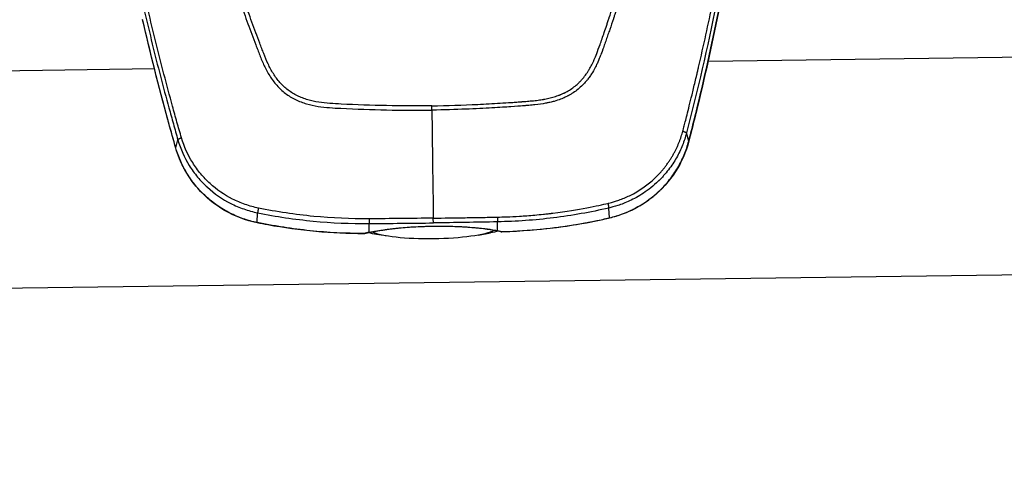
# Model space of a CAD drawing. Units: millimetres. Extents: x -6495 to 6495, y -6495 to 6495.
# Drawn here: x -192 to 268, y 3764 to 3979 of the extents above; entities that cross this region are included whole.
import ezdxf

# ---------------------------------------------------------------- set-up
doc = ezdxf.new("R2010")
doc.units = ezdxf.units.MM
doc.header["$LTSCALE"] = 20
doc.layers.add('2d', color=230, linetype='Continuous')

msp = doc.modelspace()

# ---------------------------------------------------------------- linework, layer by layer
at = {"layer": '2d'}
for p, q in [((422.35, 3962.95), (129.8, 3959.01)), ((-128.71, 3955.52), (-421.27, 3951.58)), ((-128.69, 3955.52), (-128.69, 3955.52)), ((126.02, 3958.95), (126.02, 3958.95)), ((129.78, 3959.01), (129.78, 3959.01)), ((-42.4, 3937.15), (-42.4, 3937.15)), ((38.86, 3937.93), (38.86, 3937.93)), ((-118.74, 3918.59), (-117.77, 3922.4)), ((120.83, 3921.82), (119.75, 3925.6)), ((83.74, 3885.95), (83.45, 3890.54)), ((-80.7, 3883.73), (-80.54, 3888.32)), ((-28.37, 3879.21), (-28.42, 3883.29)), ((-25.34, 3883.31), (-25.34, 3883.31)), ((31.55, 3880.01), (31.49, 3884.09)), ((-19.38, 3877.36), (-25.07, 3878.25)), ((22.61, 3877.92), (28.27, 3878.96)), ((449.87, 3861.71), (-446.05, 3849.64))]:
    msp.add_line(p, q, dxfattribs=at)
msp.add_circle((0, 0), 6494.77, dxfattribs=at)
at = {"layer": '2d', "extrusion": (0, 0, -1)}
for centre, start, end in [((30.96, 3883.52), 256.8806, 270.1827), ((-34.02, 3884.39), 268.2729, 281.575)]:
    msp.add_arc(centre, 5, start, end, dxfattribs=at)
for centre, major_axis, ratio, start_param, end_param in [((64.09, 3954.35), (-8.5, -0.11), 0.984808, 3.403835, 3.406719), ((-117.66, 3933.08), (4.82, 1.32), 0.138143, 3.141593, 3.237453), ((-117.24, 3931.55), (4.82, 1.34), 0.17234, 3.141593, 3.23821), ((-113.94, 3919.9), (4.8, 1.39), 0.171489, 3.141592, 3.239969), ((-79.7, 3888.5), (1.02, 4.9), 0.017747, 3.141593, 3.364361), ((-30.96, 3883.52), (-1.13, 4.87), 0.706188, 3.141593, 3.464878), ((1.54, 3883.33), (38.1, 0.51), 0.173648, 2.34622, 2.489226), ((-28.41, 3884.08), (-1.02, 4.89), 0.64951, 3.141593, 3.441934), ((1.57, 3881.36), (-30, -0.4), 0.173648, 4.712389, 5.955502), ((1.57, 3881.36), (-30, -0.4), 0.173648, 3.469272, 4.712389), ((1.54, 3883.33), (-38.1, -0.51), 0.173648, 3.793959, 3.936965), ((34.02, 3884.39), (-0.15, 5), 0.000711, 2.914724, 3.141593)]:
    msp.add_ellipse(centre, major_axis=major_axis, ratio=ratio, start_param=start_param, end_param=end_param, dxfattribs=at)
at = {"layer": '2d'}
for centre, major_axis, ratio, start_param, end_param in [((118.98, 3934.73), (-4.85, 1.21), 0.17234, 3.141593, 3.23821), ((119.36, 3936.28), (-4.86, 1.19), 0.138143, 3.141593, 3.237453), ((115.99, 3923), (-4.84, 1.26), 0.171489, 3.141592, 3.239969), ((82.6, 3890.69), (-1.15, 4.87), 0.017747, 3.141593, 3.364361), ((-30.96, 3883.52), (0.02, 5), 0.000711, 2.914724, 3.141593), ((31.45, 3884.88), (0.89, 4.92), 0.64951, 3.141593, 3.441934), ((34.02, 3884.39), (1, 4.9), 0.706188, 3.141593, 3.464878)]:
    msp.add_ellipse(centre, major_axis=major_axis, ratio=ratio, start_param=start_param, end_param=end_param, dxfattribs=at)
for points, knots in [([(0.8, 3938.26), (8.07, 3938.39), (15.22, 3938.62), (25.79, 3939.12), (31.03, 3939.41), (37.07, 3939.8), (40.08, 3940.02), (41.57, 3940.13), (42.32, 3940.18), (42.69, 3940.21), (42.88, 3940.23), (42.97, 3940.23), (43.02, 3940.24), (43.04, 3940.24), (43.05, 3940.24), (43.06, 3940.24), (43.06, 3940.24), (44.24, 3940.33), (45.26, 3940.41), (46.57, 3940.53), (47.18, 3940.58), (47.78, 3940.64), (48.06, 3940.67), (48.2, 3940.68), (48.26, 3940.69), (48.3, 3940.69), (48.31, 3940.69), (48.32, 3940.69), (48.32, 3940.69), (48.32, 3940.69), (49.3, 3940.79), (50.22, 3940.9), (51.52, 3941.08), (52.15, 3941.18), (52.86, 3941.29), (53.2, 3941.35), (53.37, 3941.38), (53.46, 3941.4), (53.49, 3941.41), (53.52, 3941.41), (53.53, 3941.41), (54.45, 3941.58), (55.75, 3941.86), (56.97, 3942.18), (57.77, 3942.41), (58.18, 3942.53), (59, 3942.8), (59.61, 3943.01), (60.23, 3943.25), (60.48, 3943.35), (60.53, 3943.36), (60.64, 3943.41), (60.81, 3943.47), (61.41, 3943.72), (62.12, 3944.03), (62.78, 3944.34), (63.09, 3944.5), (63.25, 3944.58), (63.33, 3944.62), (63.36, 3944.64), (63.38, 3944.65), (63.39, 3944.65), (64.93, 3945.46), (66.36, 3946.4), (68.36, 3948.01), (69.32, 3948.87), (70.37, 3949.95), (70.88, 3950.52), (71.13, 3950.8), (71.26, 3950.95), (71.31, 3951.01), (71.34, 3951.05), (71.36, 3951.08), (71.92, 3951.73), (72.69, 3952.74), (73.54, 3954), (73.95, 3954.65), (74.15, 3954.98), (74.25, 3955.15), (74.3, 3955.23), (74.32, 3955.26), (74.34, 3955.29), (74.35, 3955.3), (74.76, 3956), (75.35, 3957.09), (76.03, 3958.48), (76.36, 3959.2), (76.53, 3959.56), (76.61, 3959.75), (76.65, 3959.84), (76.67, 3959.89), (76.68, 3959.91), (76.69, 3959.92), (76.69, 3959.93), (76.69, 3959.93), (77.31, 3961.35), (78.21, 3963.7), (79.97, 3968.61), (80.62, 3970.49), (81.7, 3973.64), (82.27, 3975.31), (82.98, 3977.4), (83.34, 3978.49), (83.53, 3979.04), (83.62, 3979.32), (83.67, 3979.46), (83.69, 3979.53), (83.7, 3979.57), (83.71, 3979.58), (83.71, 3979.59), (83.71, 3979.6), (83.71, 3979.6), (84.68, 3982.49), (85.7, 3985.59), (87.32, 3990.55), (88.14, 3993.12), (89.15, 3996.25), (89.66, 3997.85), (89.92, 3998.66), (90.05, 3999.07), (90.11, 3999.27), (90.15, 3999.38), (90.16, 3999.42), (90.17, 3999.45), (90.17, 3999.47), (92.23, 4005.93), (95.29, 4015.76), (98.84, 4027.51), (100.61, 4033.46), (101.36, 4036.03), (101.87, 4037.74), (102.12, 4038.6), (106.39, 4053.2), (110.21, 4066.79), (115.63, 4086.95), (117.39, 4093.63), (119.95, 4103.6), (121.21, 4108.57), (122.65, 4114.34), (123.36, 4117.22), (123.66, 4118.46), (123.86, 4119.28), (123.96, 4119.69), (125.67, 4126.69), (128.06, 4136.72), (130.82, 4148.66), (132.19, 4154.7), (132.87, 4157.73), (133.21, 4159.25), (133.38, 4160.01), (133.46, 4160.39), (133.5, 4160.58), (133.53, 4160.68), (133.53, 4160.72), (133.54, 4160.74), (133.54, 4160.76), (134.25, 4163.93), (135.33, 4168.86), (136.65, 4174.92), (137.32, 4178.02), (137.65, 4179.6), (137.82, 4180.39), (137.91, 4180.79), (137.95, 4180.99), (137.97, 4181.09), (137.98, 4181.13), (137.99, 4181.16), (137.99, 4181.17), (138.33, 4182.78), (138.86, 4185.26), (139.5, 4188.29), (139.83, 4189.84), (139.99, 4190.62), (140.08, 4191.01), (140.12, 4191.21), (140.14, 4191.31), (140.15, 4191.36), (140.15, 4191.38), (140.16, 4191.4), (140.16, 4191.4), (140.16, 4191.4), (140.45, 4192.77), (140.68, 4193.88), (140.95, 4195.16), (141.06, 4195.71), (141.16, 4196.17), (141.19, 4196.36), (141.21, 4196.45), (141.22, 4196.49), (141.22, 4196.51), (141.23, 4196.52), (141.23, 4196.52), (141.23, 4196.52), (141.23, 4196.53), (141.23, 4196.53), (141.65, 4198.64), (141.92, 4200.37), (142.03, 4201.71)], [0, 0, 0, 0, 0.0625, 0.0625, 0.09375, 0.109375, 0.117188, 0.121094, 0.123047, 0.124023, 0.124512, 0.124756, 0.124878, 0.124939, 0.124969, 0.124969, 0.125, 0.125, 0.132813, 0.132813, 0.136719, 0.138672, 0.139648, 0.140137, 0.140381, 0.140503, 0.140564, 0.140594, 0.140594, 0.140625, 0.140625, 0.148438, 0.148438, 0.152344, 0.154297, 0.155273, 0.155762, 0.156006, 0.156128, 0.156128, 0.15625, 0.15625, 0.164063, 0.167969, 0.167969, 0.171875, 0.171875, 0.175781, 0.177734, 0.177734, 0.178223, 0.178223, 0.178711, 0.179688, 0.183594, 0.185547, 0.186523, 0.187012, 0.187256, 0.187378, 0.187378, 0.1875, 0.1875, 0.203125, 0.203125, 0.210938, 0.214844, 0.216797, 0.217773, 0.218262, 0.218506, 0.218506, 0.21875, 0.21875, 0.226563, 0.230469, 0.232422, 0.233398, 0.233887, 0.234131, 0.234253, 0.234253, 0.234375, 0.234375, 0.242188, 0.246094, 0.248047, 0.249023, 0.249512, 0.249756, 0.249878, 0.249939, 0.249969, 0.249969, 0.25, 0.25, 0.28125, 0.28125, 0.296875, 0.296875, 0.304688, 0.308594, 0.310547, 0.311523, 0.312012, 0.312256, 0.312378, 0.312439, 0.312469, 0.312485, 0.312485, 0.3125, 0.3125, 0.34375, 0.34375, 0.359375, 0.367188, 0.371094, 0.373047, 0.374023, 0.374512, 0.374756, 0.374878, 0.374878, 0.375, 0.375, 0.4375, 0.46875, 0.484375, 0.492188, 0.492188, 0.5, 0.5, 0.625, 0.625, 0.6875, 0.6875, 0.71875, 0.734375, 0.742188, 0.746094, 0.746094, 0.75, 0.75, 0.8125, 0.84375, 0.859375, 0.867188, 0.871094, 0.873047, 0.874023, 0.874512, 0.874756, 0.874878, 0.874878, 0.875, 0.875, 0.90625, 0.921875, 0.929688, 0.933594, 0.935547, 0.936523, 0.937012, 0.937256, 0.937378, 0.937378, 0.9375, 0.9375, 0.953125, 0.960938, 0.964844, 0.966797, 0.967773, 0.968262, 0.968506, 0.968628, 0.968689, 0.968719, 0.968719, 0.96875, 0.96875, 0.976563, 0.976563, 0.980469, 0.982422, 0.983398, 0.983887, 0.984131, 0.984253, 0.984314, 0.984344, 0.98436, 0.98436, 0.984375, 0.984375, 1, 1, 1, 1]), ([(143.98, 4201.47), (143.95, 4201.09), (143.9, 4200.6), (143.74, 4199.41), (143.63, 4198.7), (143.19, 4196.26), (142.76, 4194.21), (142.11, 4191.11), (141.96, 4190.38), (141.8, 4189.61), (141.78, 4189.52), (141.77, 4189.49), (141.77, 4189.49), (141.77, 4189.47), (141.76, 4189.43), (141.73, 4189.29), (141.66, 4188.96), (141.42, 4187.82), (141.02, 4185.93), (140.57, 4183.79), (140.24, 4182.27), (140.08, 4181.5), (140, 4181.12), (139.96, 4180.93), (139.94, 4180.83), (139.93, 4180.79), (139.92, 4180.76), (139.92, 4180.75), (139.24, 4177.57), (138.54, 4174.29), (137.43, 4169.18), (137.05, 4167.45), (136.47, 4164.81), (136.28, 4163.92), (135.98, 4162.57), (135.83, 4161.9), (135.65, 4161.1), (135.56, 4160.71), (135.52, 4160.51), (135.5, 4160.41), (135.49, 4160.37), (135.48, 4160.34), (135.48, 4160.32), (134.1, 4154.12), (132.62, 4147.62), (130.26, 4137.45), (129.44, 4133.98), (128.18, 4128.67), (127.75, 4126.88), (127.1, 4124.17), (126.77, 4122.81), (126.38, 4121.21), (126.19, 4120.41), (126.09, 4120.01), (126.04, 4119.81), (126.01, 4119.71), (126, 4119.66), (126, 4119.63), (125.99, 4119.62), (122.75, 4106.32), (119.32, 4092.96), (113.89, 4072.78), (112.03, 4066.03), (109.18, 4055.87), (107.73, 4050.79), (106.02, 4044.84), (105.15, 4041.86), (104.72, 4040.37), (104.5, 4039.63), (104.39, 4039.25), (104.34, 4039.09), (104.31, 4038.99), (104.3, 4038.94), (102.25, 4031.93), (100.21, 4025.11), (97.16, 4015.11), (96.14, 4011.81), (94.62, 4006.92), (93.86, 4004.48), (92.97, 4001.66), (92.52, 4000.26), (92.3, 3999.56), (92.19, 3999.21), (92.13, 3999.04), (92.11, 3998.95), (92.09, 3998.9), (92.09, 3998.88), (92.08, 3998.87), (92.08, 3998.87), (92.08, 3998.87), (90.44, 3993.7), (89.06, 3989.47), (87.44, 3984.5), (86.97, 3983.07), (86.38, 3981.27), (86.2, 3980.73), (85.95, 3980), (85.84, 3979.65), (85.72, 3979.29), (85.66, 3979.12), (85.63, 3979.04), (85.62, 3978.99), (85.61, 3978.97), (85.61, 3978.96), (85.61, 3978.96), (85.61, 3978.96), (85.61, 3978.96), (85.06, 3977.31), (84.5, 3975.66), (83.65, 3973.18), (83.37, 3972.35), (82.8, 3970.69), (82.51, 3969.86), (81.94, 3968.21), (81.5, 3966.97), (81.07, 3965.73), (80.85, 3965.11), (80.77, 3964.91), (80.66, 3964.6), (80.61, 3964.44), (80.54, 3964.26), (80.51, 3964.17), (80.5, 3964.13), (80.49, 3964.11), (80.48, 3964.1), (80.48, 3964.09), (80.48, 3964.09), (80.29, 3963.56), (80.04, 3962.88), (79.56, 3961.64), (79.38, 3961.18), (79.09, 3960.45), (78.98, 3960.2), (78.81, 3959.8), (78.73, 3959.61), (78.63, 3959.37), (78.57, 3959.25), (78.55, 3959.19), (78.53, 3959.15), (78.53, 3959.14), (78.52, 3959.13), (78.52, 3959.13), (78.52, 3959.12), (78.41, 3958.87), (78.23, 3958.47), (77.73, 3957.4), (77.4, 3956.72), (76.55, 3955.11), (76.03, 3954.18), (75.04, 3952.64), (74.68, 3952.11), (74.07, 3951.27), (73.86, 3950.99), (73.52, 3950.55), (73.35, 3950.34), (73.14, 3950.08), (73.03, 3949.95), (72.97, 3949.89), (72.95, 3949.85), (72.93, 3949.84), (72.93, 3949.83), (72.92, 3949.83), (72.92, 3949.82), (72.37, 3949.17), (71.78, 3948.52), (70.51, 3947.26), (69.83, 3946.64), (68.4, 3945.46), (67.64, 3944.91), (66.45, 3944.12), (66.04, 3943.86), (65.41, 3943.49), (65.09, 3943.31), (64.72, 3943.1), (64.53, 3943), (64.43, 3942.95), (64.38, 3942.92), (64.36, 3942.91), (64.35, 3942.9), (64.34, 3942.9), (64.34, 3942.9), (64.33, 3942.9), (64.05, 3942.74), (63.63, 3942.53), (62.5, 3942.01), (61.78, 3941.7), (60.06, 3941.05), (59.05, 3940.7), (57.3, 3940.2), (56.67, 3940.04), (55.67, 3939.81), (55.33, 3939.74), (54.8, 3939.63), (54.53, 3939.57), (54.22, 3939.51), (54.05, 3939.48), (53.97, 3939.47), (53.93, 3939.46), (53.91, 3939.46), (53.9, 3939.45), (53.9, 3939.45), (53.89, 3939.45), (52.39, 3939.18), (50.75, 3938.95), (48.08, 3938.66), (47.15, 3938.58), (45.71, 3938.45), (45.22, 3938.41), (44.48, 3938.35), (44.11, 3938.32), (43.66, 3938.29), (43.44, 3938.27), (43.33, 3938.26), (43.27, 3938.26), (43.24, 3938.25), (43.23, 3938.25), (43.22, 3938.25), (43.22, 3938.25), (43.22, 3938.25), (41.97, 3938.16), (40.16, 3938.02), (35.39, 3937.69), (32.43, 3937.5), (25.36, 3937.1), (21.26, 3936.9), (11.9, 3936.53), (6.65, 3936.37), (0.83, 3936.26)], [0, 0, 0, 0, 0.007812, 0.007812, 0.015625, 0.015625, 0.03125, 0.03125, 0.035156, 0.035645, 0.035706, 0.035706, 0.035767, 0.035767, 0.035889, 0.036133, 0.037109, 0.039062, 0.046875, 0.054687, 0.058594, 0.060547, 0.061523, 0.062012, 0.062256, 0.062378, 0.062378, 0.0625, 0.0625, 0.09375, 0.09375, 0.109375, 0.109375, 0.117187, 0.117187, 0.121094, 0.123047, 0.124023, 0.124512, 0.124756, 0.124878, 0.124878, 0.125, 0.125, 0.1875, 0.1875, 0.21875, 0.21875, 0.234375, 0.234375, 0.242187, 0.246094, 0.248047, 0.249023, 0.249512, 0.249756, 0.249878, 0.249878, 0.25, 0.25, 0.375, 0.375, 0.4375, 0.4375, 0.46875, 0.484375, 0.492187, 0.496094, 0.498047, 0.499023, 0.499512, 0.499512, 0.5, 0.5, 0.5625, 0.5625, 0.59375, 0.59375, 0.609375, 0.617187, 0.621094, 0.623047, 0.624023, 0.624512, 0.624756, 0.624878, 0.624939, 0.624969, 0.624969, 0.625, 0.625, 0.65625, 0.65625, 0.671875, 0.671875, 0.679687, 0.679687, 0.683594, 0.685547, 0.686523, 0.687012, 0.687256, 0.687378, 0.687439, 0.687469, 0.687469, 0.6875, 0.6875, 0.703125, 0.703125, 0.710937, 0.710937, 0.71875, 0.71875, 0.726562, 0.730469, 0.730469, 0.732422, 0.732422, 0.733398, 0.733887, 0.734131, 0.734253, 0.734314, 0.734344, 0.734344, 0.734375, 0.734375, 0.742187, 0.742187, 0.746094, 0.746094, 0.748047, 0.748047, 0.749023, 0.749512, 0.749756, 0.749878, 0.749939, 0.749969, 0.749985, 0.749985, 0.75, 0.75, 0.757812, 0.757812, 0.765625, 0.765625, 0.773437, 0.773437, 0.777344, 0.777344, 0.779297, 0.779297, 0.780273, 0.780762, 0.781006, 0.781128, 0.781189, 0.781219, 0.781235, 0.781235, 0.78125, 0.78125, 0.789062, 0.789062, 0.796875, 0.796875, 0.804687, 0.804687, 0.808594, 0.808594, 0.810547, 0.811523, 0.812012, 0.812256, 0.812378, 0.812439, 0.812469, 0.812485, 0.812485, 0.8125, 0.8125, 0.820312, 0.820312, 0.828125, 0.828125, 0.835937, 0.835937, 0.839844, 0.839844, 0.841797, 0.841797, 0.842773, 0.843262, 0.843506, 0.843628, 0.843689, 0.843719, 0.843735, 0.843735, 0.84375, 0.84375, 0.859375, 0.859375, 0.867187, 0.867187, 0.871094, 0.871094, 0.873047, 0.874023, 0.874512, 0.874756, 0.874878, 0.874939, 0.874969, 0.874985, 0.874985, 0.875, 0.875, 0.90625, 0.90625, 0.9375, 0.9375, 0.96875, 0.96875, 1, 1, 1, 1]), ([(-149.42, 4197.52), (-149.21, 4195.66), (-148.84, 4193.89), (-148.05, 4190.44), (-147.65, 4188.76), (-146.43, 4183.67), (-145.62, 4180.28), (-143.17, 4170.12), (-141.51, 4163.36), (-136.42, 4143.08), (-132.9, 4129.6), (-121.9, 4089.28), (-113.91, 4062.59), (-101.08, 4022.79), (-96.67, 4009.56), (-90.93, 3993.08), (-89.78, 3989.79), (-88.03, 3984.86), (-87.44, 3983.22), (-86.27, 3979.94), (-85.67, 3978.29), (-83.88, 3973.37), (-82.66, 3970.1), (-81.12, 3966.01), (-80.81, 3965.19), (-80.18, 3963.56), (-79.87, 3962.75), (-78.91, 3960.29), (-78.22, 3958.65), (-76.69, 3955.4), (-75.85, 3953.81), (-73.93, 3950.74), (-72.84, 3949.26), (-70.37, 3946.49), (-69.02, 3945.21), (-66.08, 3942.97), (-64.52, 3942.01), (-62, 3940.77), (-61.12, 3940.4), (-59.41, 3939.75), (-58.54, 3939.46), (-55.9, 3938.68), (-54.11, 3938.3), (-48.7, 3937.46), (-45.13, 3937.29), (-34.54, 3936.76), (-27.46, 3936.52), (-13.32, 3936.24), (-6.25, 3936.2), (0.83, 3936.26)], [0, 0, 0, 0, 0.015625, 0.015625, 0.03125, 0.03125, 0.0625, 0.0625, 0.125, 0.125, 0.25, 0.25, 0.5, 0.5, 0.625, 0.625, 0.65625, 0.65625, 0.671875, 0.671875, 0.6875, 0.6875, 0.71875, 0.71875, 0.726562, 0.726562, 0.734375, 0.734375, 0.75, 0.75, 0.765625, 0.765625, 0.78125, 0.78125, 0.796875, 0.796875, 0.8125, 0.8125, 0.820313, 0.820313, 0.828125, 0.828125, 0.84375, 0.84375, 0.875, 0.875, 0.9375, 0.9375, 1, 1, 1, 1]), ([(0.8, 3938.26), (-6.25, 3938.2), (-13.3, 3938.24), (-27.4, 3938.51), (-34.46, 3938.75), (-45.02, 3939.28), (-48.54, 3939.45), (-53.73, 3940.26), (-55.43, 3940.62), (-57.92, 3941.35), (-58.74, 3941.63), (-60.37, 3942.25), (-61.17, 3942.58), (-63.5, 3943.73), (-64.96, 3944.63), (-67.68, 3946.7), (-68.94, 3947.89), (-71.25, 3950.48), (-72.27, 3951.86), (-74.1, 3954.77), (-74.91, 3956.3), (-76.39, 3959.45), (-77.06, 3961.05), (-78.01, 3963.48), (-78.32, 3964.3), (-78.94, 3965.92), (-79.25, 3966.74), (-80.8, 3970.81), (-82.01, 3974.07), (-83.79, 3978.98), (-84.39, 3980.62), (-85.56, 3983.9), (-86.15, 3985.54), (-87.9, 3990.46), (-89.05, 3993.75), (-94.78, 4010.2), (-99.19, 4023.42), (-112, 4063.19), (-119.99, 4089.86), (-130.98, 4130.14), (-134.5, 4143.61), (-139.59, 4163.86), (-141.26, 4170.63), (-143.71, 4180.78), (-144.53, 4184.17), (-145.74, 4189.26), (-146.15, 4190.95), (-146.93, 4194.35), (-147.29, 4196.06), (-147.49, 4197.81)], [0, 0, 0, 0, 0.062472, 0.062472, 0.124974, 0.124974, 0.156225, 0.156225, 0.171851, 0.171851, 0.179663, 0.179663, 0.187476, 0.187476, 0.203101, 0.203101, 0.218727, 0.218727, 0.234352, 0.234352, 0.249978, 0.249978, 0.265603, 0.265603, 0.273416, 0.273416, 0.281229, 0.281229, 0.31248, 0.31248, 0.328105, 0.328105, 0.343731, 0.343731, 0.374982, 0.374982, 0.499985, 0.499985, 0.749993, 0.749993, 0.874996, 0.874996, 0.937498, 0.937498, 0.968749, 0.968749, 0.984375, 0.984375, 1, 1, 1, 1]), ([(-133.3, 3982.18), (-130.98, 3972.15), (-128.52, 3962.15), (-124.64, 3947.21), (-123.31, 3942.24), (-121.27, 3934.79), (-120.58, 3932.31), (-119.19, 3927.35), (-118.48, 3924.88), (-117.77, 3922.4)], [0, 0, 0, 0, 0.5, 0.5, 0.75, 0.75, 0.875, 0.875, 1, 1, 1, 1]), ([(-116.06, 3923.26), (-116.81, 3925.78), (-117.5, 3928.23), (-118.9, 3933.18), (-119.59, 3935.65), (-121.64, 3943.09), (-122.97, 3948.05), (-126.87, 3962.97), (-129.33, 3972.95), (-131.67, 3982.97)], [0, 0, 0, 0, 0.125, 0.125, 0.25, 0.25, 0.5, 0.5, 1, 1, 1, 1]), ([(118.02, 3926.42), (118.04, 3926.49), (118.24, 3927.15), (118.73, 3929.08), (118.93, 3929.88), (119.42, 3931.77), (119.7, 3932.87), (120.64, 3936.62), (121.42, 3939.72), (122.79, 3945.29), (123.27, 3947.3), (124.05, 3950.54), (124.31, 3951.65), (124.72, 3953.39), (124.93, 3954.27), (125.17, 3955.32), (125.3, 3955.85), (125.36, 3956.12), (125.39, 3956.26), (125.41, 3956.32), (125.42, 3956.36), (125.42, 3956.38), (125.42, 3956.38), (125.42, 3956.39), (125.42, 3956.39), (126.59, 3961.39), (127.72, 3966.4), (129.91, 3976.44), (130.98, 3981.47), (132.01, 3986.52)], [0, 0, 0, 0, 0.125, 0.125, 0.1875, 0.1875, 0.25, 0.25, 0.375, 0.375, 0.4375, 0.4375, 0.46875, 0.46875, 0.484375, 0.492188, 0.496094, 0.498047, 0.499023, 0.499512, 0.499756, 0.499878, 0.499939, 0.499939, 0.5, 0.5, 0.75, 0.75, 1, 1, 1, 1]), ([(0.83, 3936.26), (0.94, 3927.83), (1.05, 3919.4), (1.28, 3902.57), (1.39, 3894.18), (1.51, 3885.82)], [0.00133569, 0.00133569, 0.00133569, 0.00133569, 0.02664158, 0.02664158, 0.05194748, 0.05194748, 0.05194748, 0.05194748]), ([(-117.77, 3922.4), (-116.54, 3918.14), (-114.75, 3914.14), (-111.27, 3908.52), (-109.96, 3906.71), (-107.14, 3903.32), (-105.62, 3901.72), (-100.75, 3897.27), (-97.03, 3894.69), (-91.13, 3891.69), (-89.09, 3890.83), (-84.89, 3889.36), (-82.71, 3888.76), (-80.54, 3888.32)], [0, 0, 0, 0, 0.25, 0.25, 0.375, 0.375, 0.5, 0.5, 0.75, 0.75, 0.875, 0.875, 1, 1, 1, 1]), ([(-80.18, 3890.51), (-82.26, 3890.94), (-84.36, 3891.52), (-88.4, 3892.93), (-90.36, 3893.77), (-96.03, 3896.65), (-99.61, 3899.13), (-104.29, 3903.41), (-105.75, 3904.94), (-108.47, 3908.2), (-109.73, 3909.94), (-113.11, 3915.33), (-114.84, 3919.17), (-116.06, 3923.26)], [0, 0, 0, 0, 0.125, 0.125, 0.25, 0.25, 0.5, 0.5, 0.625, 0.625, 0.75, 0.75, 1, 1, 1, 1]), ([(83.03, 3892.71), (83.19, 3892.75), (83.74, 3892.88), (84.93, 3893.19), (86.3, 3893.59), (88.09, 3894.17), (90.09, 3894.92), (92.55, 3895.99), (95.21, 3897.34), (97.94, 3898.95), (100.64, 3900.82), (103.07, 3902.75), (104.98, 3904.49), (106.46, 3905.97), (107.6, 3907.19), (108.67, 3908.42), (109.68, 3909.68), (110.64, 3910.94), (111.54, 3912.22), (112.38, 3913.51), (113.17, 3914.8), (113.9, 3916.1), (114.59, 3917.4), (115.22, 3918.7), (115.8, 3920), (116.33, 3921.3), (116.82, 3922.59), (117.26, 3923.87), (117.67, 3925.14), (117.9, 3925.99), (118.02, 3926.42)], [0, 0, 0, 0, 0.009268, 0.03319, 0.071604, 0.092834, 0.143374, 0.196508, 0.250116, 0.317715, 0.38187, 0.442695, 0.500273, 0.533379, 0.565982, 0.598095, 0.629729, 0.66089, 0.691584, 0.721819, 0.751601, 0.780934, 0.809823, 0.838275, 0.866293, 0.893881, 0.921044, 0.947782, 0.974101, 1, 1, 1, 1]), ([(119.75, 3925.6), (119.26, 3923.71), (118.63, 3921.78), (117.09, 3917.92), (116.17, 3915.98), (114, 3912.15), (112.76, 3910.25), (110.63, 3907.49), (109.88, 3906.58), (108.69, 3905.24), (108.29, 3904.8), (107.66, 3904.15), (107.34, 3903.83), (106.96, 3903.45), (106.77, 3903.26), (106.68, 3903.17), (106.63, 3903.12), (106.61, 3903.1), (106.6, 3903.09), (106.59, 3903.08), (106.59, 3903.08), (104.28, 3900.85), (101.93, 3899.02), (97.4, 3896.01), (95.22, 3894.83), (91.2, 3892.95), (89.35, 3892.26), (86.07, 3891.18), (84.64, 3890.81), (83.45, 3890.54)], [0, 0, 0, 0, 0.125, 0.125, 0.25, 0.25, 0.375, 0.375, 0.4375, 0.4375, 0.46875, 0.46875, 0.484375, 0.492187, 0.496094, 0.498047, 0.499023, 0.499512, 0.499756, 0.499756, 0.5, 0.5, 0.625, 0.625, 0.75, 0.75, 0.875, 0.875, 1, 1, 1, 1]), ([(-80.7, 3883.73), (-82.95, 3884.2), (-85.14, 3884.81), (-89.41, 3886.31), (-91.49, 3887.19), (-94.52, 3888.74), (-95.52, 3889.29), (-97.48, 3890.46), (-98.43, 3891.08), (-101.22, 3893.01), (-102.98, 3894.42), (-105.47, 3896.69), (-106.27, 3897.48), (-107.83, 3899.12), (-108.59, 3899.96), (-110.77, 3902.58), (-112.08, 3904.41), (-114.45, 3908.21), (-115.5, 3910.19), (-116.87, 3913.26), (-117.3, 3914.31), (-118.08, 3916.43), (-118.43, 3917.51), (-118.74, 3918.59)], [0, 0, 0, 0, 0.00678704, 0.00678704, 0.01357408, 0.01357408, 0.01696761, 0.01696761, 0.02036113, 0.02036113, 0.02714817, 0.02714817, 0.03054169, 0.03054169, 0.03393521, 0.03393521, 0.04072225, 0.04072225, 0.0475093, 0.0475093, 0.05090282, 0.05090282, 0.05429634, 0.05429634, 0.05429634, 0.05429634]), ([(-80.71, 3883.61), (-86.05, 3884.72), (-91.28, 3886.72), (-100.67, 3892.19), (-104.96, 3895.72), (-112.06, 3903.86), (-114.97, 3908.56), (-117.67, 3915.15), (-118.25, 3916.82), (-118.74, 3918.51)], [0, 0, 0, 0, 1.637202, 1.637202, 3.268981, 3.268981, 4.897959, 4.897959, 5.431447, 5.431447, 5.431447, 5.431447]), ([(83.74, 3885.95), (85.98, 3886.48), (88.15, 3887.14), (92.37, 3888.76), (94.43, 3889.7), (97.42, 3891.33), (98.4, 3891.9), (100.33, 3893.13), (101.27, 3893.77), (104, 3895.78), (105.72, 3897.23), (108.15, 3899.57), (108.93, 3900.38), (110.45, 3902.06), (111.18, 3902.93), (113.29, 3905.6), (114.55, 3907.46), (116.81, 3911.33), (117.81, 3913.33), (119.1, 3916.44), (119.5, 3917.5), (120.22, 3919.65), (120.54, 3920.73), (120.83, 3921.82)], [0, 0, 0, 0, 0.00678704, 0.00678704, 0.01357408, 0.01357408, 0.01696761, 0.01696761, 0.02036113, 0.02036113, 0.02714817, 0.02714817, 0.03054169, 0.03054169, 0.03393521, 0.03393521, 0.04072225, 0.04072225, 0.0475093, 0.0475093, 0.05090282, 0.05090282, 0.05429634, 0.05429634, 0.05429634, 0.05429634]), ([(120.83, 3921.74), (119.54, 3916.77), (117.43, 3911.95), (111.75, 3903.08), (108.04, 3898.96), (99.61, 3892.21), (94.77, 3889.48), (87.75, 3886.9), (85.76, 3886.3), (83.75, 3885.83)], [0, 0, 0, 0, 1.557593, 1.557593, 3.185561, 3.185561, 4.812794, 4.812794, 5.432397, 5.432397, 5.432397, 5.432397]), ([(-28.44, 3885.5), (-37.09, 3885.44), (-45.73, 3885.82), (-62.97, 3887.48), (-71.58, 3888.76), (-80.18, 3890.51)], [0, 0, 0, 0, 0.5, 0.5, 1, 1, 1, 1]), ([(31.45, 3886.31), (32.74, 3886.34), (34.25, 3886.37), (37.7, 3886.5), (39.64, 3886.59), (43.96, 3886.86), (46.33, 3887.03), (50.21, 3887.38), (51.56, 3887.51), (53.66, 3887.73), (54.37, 3887.81), (55.46, 3887.93), (56.01, 3888), (56.66, 3888.07), (56.99, 3888.11), (57.13, 3888.13), (57.22, 3888.14), (57.27, 3888.15), (63.61, 3888.93), (68.9, 3889.82), (75.31, 3891.04), (77.2, 3891.43), (80.49, 3892.13), (81.88, 3892.44), (83.03, 3892.71)], [0, 0, 0, 0, 0.125, 0.125, 0.25, 0.25, 0.375, 0.375, 0.4375, 0.4375, 0.46875, 0.46875, 0.484375, 0.492187, 0.496094, 0.498047, 0.498047, 0.5, 0.5, 0.75, 0.75, 0.875, 0.875, 1, 1, 1, 1]), ([(83.45, 3890.54), (74.94, 3888.57), (66.32, 3887.04), (48.97, 3884.89), (40.23, 3884.27), (31.49, 3884.09)], [0, 0, 0, 0, 0.5, 0.5, 1, 1, 1, 1]), ([(-80.54, 3888.32), (-71.88, 3886.57), (-63.21, 3885.28), (-45.84, 3883.61), (-37.14, 3883.22), (-28.42, 3883.29)], [0, 0, 0, 0, 0.5, 0.5, 1, 1, 1, 1]), ([(1.51, 3885.82), (6.43, 3885.88), (11.35, 3885.95), (18.81, 3886.08), (22.56, 3886.14), (26.35, 3886.21), (28.89, 3886.26), (30.17, 3886.28), (31.45, 3886.31)], [0, 0, 0, 0, 0.5, 0.5, 0.75, 0.875, 0.875, 1, 1, 1, 1]), ([(1.54, 3883.6), (1.53, 3883.66), (1.53, 3883.75), (1.53, 3884.02), (1.53, 3884.19), (1.52, 3884.6), (1.52, 3884.83), (1.51, 3885.32), (1.51, 3885.57), (1.51, 3885.82)], [0, 0, 0, 0, 0.25, 0.25, 0.5, 0.5, 0.75, 0.75, 1, 1, 1, 1]), ([(34.17, 3879.52), (42.53, 3879.77), (50.85, 3880.44), (63.24, 3882.04), (67.36, 3882.68), (73.52, 3883.79), (75.57, 3884.18), (78.64, 3884.82), (79.66, 3885.03), (81.19, 3885.37), (81.7, 3885.48), (82.72, 3885.71), (83.23, 3885.83), (83.74, 3885.95)], [0.00259487, 0.00259487, 0.00259487, 0.00259487, 0.027594, 0.027594, 0.04009356, 0.04009356, 0.04634334, 0.04634334, 0.04946823, 0.04946823, 0.05103067, 0.05103067, 0.05259312, 0.05259312, 0.05259312, 0.05259312]), ([(83.75, 3885.83), (73.34, 3883.37), (62.74, 3881.65), (46.14, 3879.97), (40.15, 3879.57), (34.17, 3879.39)], [0, 0, 0, 0, 3.209896, 3.209896, 5.006293, 5.006293, 5.006293, 5.006293]), ([(-30.97, 3878.52), (-45.94, 3878.56), (-60.97, 3879.95), (-77.37, 3882.94), (-79.04, 3883.26), (-80.71, 3883.61)], [0, 0, 0, 0, 4.491642, 4.491642, 5.002828, 5.002828, 5.002828, 5.002828]), ([(-30.97, 3878.64), (-39.34, 3878.67), (-47.67, 3879.11), (-60.11, 3880.38), (-64.24, 3880.91), (-70.43, 3881.85), (-72.49, 3882.19), (-75.57, 3882.74), (-76.6, 3882.93), (-78.14, 3883.22), (-78.65, 3883.32), (-79.68, 3883.52), (-80.19, 3883.63), (-80.7, 3883.73)], [0.00259487, 0.00259487, 0.00259487, 0.00259487, 0.027594, 0.027594, 0.04009356, 0.04009356, 0.04634334, 0.04634334, 0.04946823, 0.04946823, 0.05103067, 0.05103067, 0.05259312, 0.05259312, 0.05259312, 0.05259312]), ([(-28.37, 3879.21), (-26.32, 3879.63), (-24.13, 3880.02), (-20.65, 3880.52), (-19.46, 3880.68), (-17.62, 3880.9), (-17, 3880.97), (-15.74, 3881.11), (-15.1, 3881.17), (-11.9, 3881.48), (-9.28, 3881.68), (-5.27, 3881.89), (-3.92, 3881.95), (-1.88, 3882.02), (-1.19, 3882.04), (0.19, 3882.07), (0.87, 3882.08), (1.56, 3882.09)], [0, 0, 0, 0, 0.00815337, 0.00815337, 0.01223006, 0.01223006, 0.0142684, 0.0142684, 0.01630674, 0.01630674, 0.02446011, 0.02446011, 0.0285368, 0.0285368, 0.03057514, 0.03057514, 0.03261348, 0.03261348, 0.03261348, 0.03261348]), ([(30.56, 3879.96), (27.35, 3880.55), (23.6, 3881.03), (15.52, 3881.71), (11.08, 3881.91), (2.02, 3882.02), (-2.72, 3881.91), (-11.79, 3881.39), (-16.23, 3880.96), (-22.78, 3880.05), (-25.21, 3879.64), (-27.39, 3879.18)], [0, 0, 0, 0, 1.320716, 1.320716, 2.670917, 2.670917, 4.058069, 4.058069, 5.451222, 5.451222, 6.351628, 6.351628, 6.351628, 6.351628]), ([(1.56, 3882.09), (4.29, 3882.13), (7, 3882.11), (11.02, 3882), (12.35, 3881.96), (14.34, 3881.86), (15, 3881.83), (16.3, 3881.75), (16.94, 3881.71), (20.13, 3881.49), (22.58, 3881.27), (25.5, 3880.92), (26.08, 3880.85), (27.22, 3880.7), (27.78, 3880.62), (29.45, 3880.37), (30.52, 3880.2), (31.55, 3880.01)], [0.03261348, 0.03261348, 0.03261348, 0.03261348, 0.04076308, 0.04076308, 0.04483788, 0.04483788, 0.04687528, 0.04687528, 0.04891268, 0.04891268, 0.05706228, 0.05706228, 0.05909968, 0.05909968, 0.06113708, 0.06113708, 0.06521187, 0.06521187, 0.06521187, 0.06521187])]:
    msp.add_open_spline(points, degree=3, knots=knots, dxfattribs=at)
for points in [[(133.66, 3985.78), (129.56, 3965.61), (124.92, 3945.54), (119.75, 3925.6)], [(124.21, 3935.16), (128.03, 3950.8), (131.53, 3966.48), (134.71, 3982.21)], [(134.71, 3982.14), (131.53, 3966.41), (128.03, 3950.72), (124.22, 3935.09)], [(-122.48, 3931.83), (-126.72, 3947.36), (-130.64, 3962.94), (-134.25, 3978.59)], [(-122.49, 3931.77), (-126.72, 3947.29), (-130.65, 3962.88), (-134.25, 3978.51)], [(0.83, 3936.26), (0.82, 3936.93), (0.81, 3937.6), (0.8, 3938.26)], [(-122.06, 3930.21), (-122.2, 3930.73), (-122.35, 3931.25), (-122.49, 3931.77)], [(-122.06, 3930.3), (-122.2, 3930.81), (-122.34, 3931.32), (-122.48, 3931.83)], [(120.83, 3921.82), (121.85, 3925.75), (122.85, 3929.68), (123.83, 3933.61)], [(123.83, 3933.52), (122.85, 3929.59), (121.85, 3925.66), (120.83, 3921.74)], [(123.83, 3933.61), (123.96, 3934.13), (124.08, 3934.64), (124.21, 3935.16)], [(124.22, 3935.09), (124.09, 3934.57), (123.96, 3934.04), (123.83, 3933.52)], [(-118.74, 3918.59), (-119.87, 3922.49), (-120.97, 3926.39), (-122.06, 3930.3)], [(-118.74, 3918.51), (-119.87, 3922.4), (-120.97, 3926.3), (-122.06, 3930.21)], [(1.51, 3885.82), (-8.48, 3885.68), (-18.46, 3885.58), (-28.44, 3885.5)], [(-28.42, 3883.29), (-18.44, 3883.36), (-8.45, 3883.47), (1.54, 3883.6)], [(31.49, 3884.09), (21.51, 3883.9), (11.52, 3883.74), (1.54, 3883.6)], [(-28.37, 3879.21), (-29.27, 3879.02), (-30.14, 3878.84), (-30.97, 3878.64)], [(-27.39, 3879.18), (-28.23, 3879.01), (-29.05, 3878.83), (-29.82, 3878.65)], [(33.01, 3879.49), (32.23, 3879.65), (31.42, 3879.81), (30.56, 3879.96)], [(31.55, 3880.01), (32.45, 3879.85), (33.33, 3879.69), (34.17, 3879.52)]]:
    msp.add_open_spline(points, degree=3, dxfattribs=at)
for points, weights in [([(-116.06, 3923.26), (-117.67, 3922.71), (-117.77, 3922.4)], [1, 0.837310928475, 1]), ([(118.02, 3926.42), (119.65, 3925.91), (119.75, 3925.6)], [1, 0.837310928475, 1]), ([(-80.18, 3890.51), (-80.53, 3888.74), (-80.54, 3888.32)], [1, 0.821006356387, 1]), ([(83.03, 3892.71), (83.43, 3890.94), (83.45, 3890.54)], [1, 0.821006356387, 1]), ([(-28.44, 3885.5), (-28.43, 3883.7), (-28.42, 3883.29)], [1, 0.822314233593, 1]), ([(31.45, 3886.31), (31.48, 3884.5), (31.49, 3884.09)], [1, 0.822314233595, 1])]:
    msp.add_rational_spline(points, weights, degree=2, dxfattribs=at)

doc.saveas('drawing.dxf')
